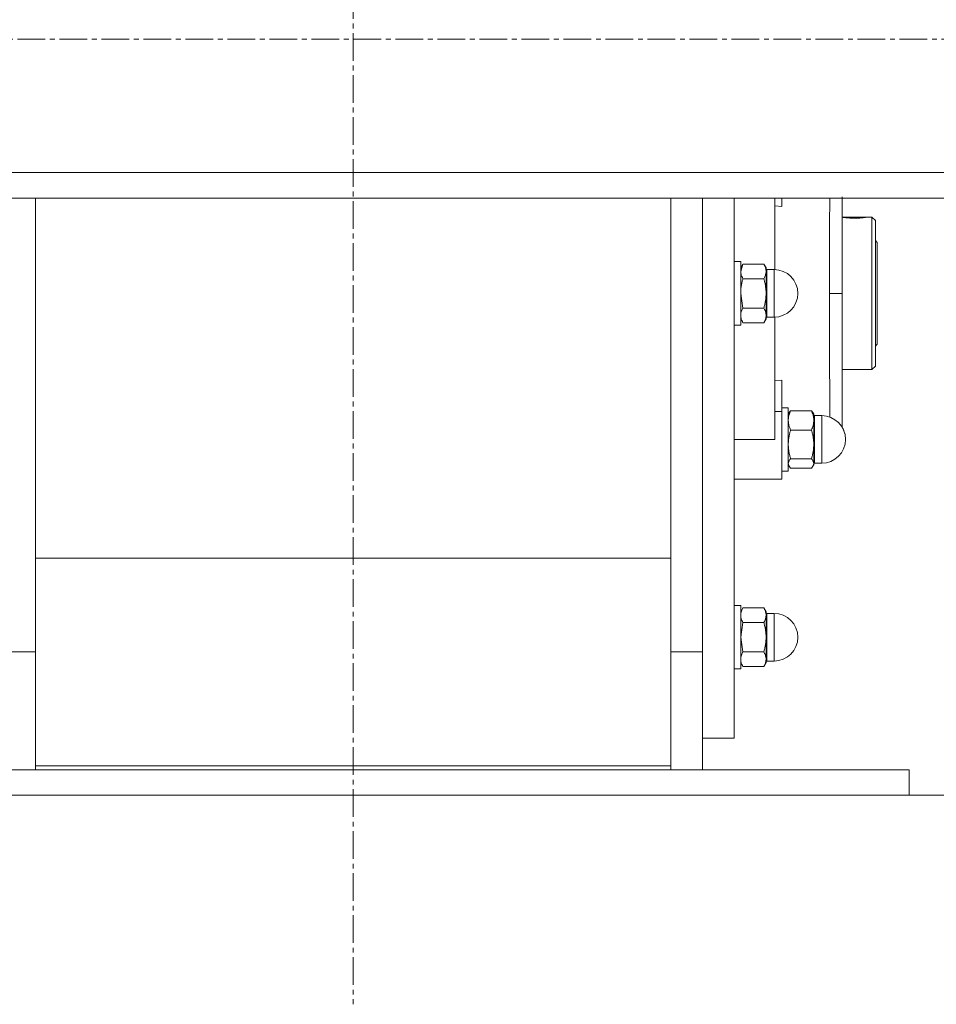
# Model space of a CAD drawing. Units: millimetres. Extents: x 0 to 30462, y -7 to 21000.
# Drawn here: x 9408 to 9697, y 11726 to 12036 of the extents above; entities that cross this region are included whole.
import ezdxf

# ---------------------------------------------------------------- set-up
doc = ezdxf.new("R2010")
doc.units = ezdxf.units.MM
doc.linetypes.add('K5LT_AXLED', pattern=[13.225, 8.725, -1.5, 1.5, -1.5])
doc.linetypes.add('K5LT_THIN', pattern=[0])
for name, color, linetype, true_color in [('DIM', 6, 'Continuous', 0xff00ff), ('OSI', 2, 'Continuous', 0xffff00), ('R', 1, 'Continuous', 0xff0000), ('WELDING', 7, 'Continuous', 0xffffff)]:
    doc.layers.add(name, color=color, linetype=linetype, true_color=true_color)

msp = doc.modelspace()

# ---------------------------------------------------------------- linework, layer by layer
at = {"layer": 'DIM', "color": 7, "linetype": 'K5LT_THIN', "lineweight": 18}
msp.add_line((9688.24, 11792.21), (11646.28, 11792.21), dxfattribs=at)
at = {"layer": 'OSI', "color": 30, "linetype": 'K5LT_AXLED', "lineweight": 18, "true_color": 0xff8000}
for p, q in [((9513.24, 16092.21), (9513.24, 11726.38)), ((10831.34, 12030.21), (2583.34, 12030.21))]:
    msp.add_line(p, q, dxfattribs=at)
at = {"layer": 'R', "color": 7, "linetype": 'K5LT_THIN', "lineweight": 18}
for p, q in [((10812.24, 11988.21), (8161.24, 11988.21)), ((10812.24, 11980.21), (8161.24, 11980.21)), ((9413.24, 11980.21), (9413.24, 11839.22)), ((9613.24, 11839.22), (9613.24, 11980.21)), ((9623.24, 11980.21), (9623.24, 11837.38)), ((9623.24, 11980.21), (9623.24, 11950.2)), ((9633.24, 11950.2), (9633.24, 11980.21)), ((9645.99, 11957.7), (9645.99, 11980.21)), ((9648.24, 11977.5), (9648.24, 11980.21)), ((9667.24, 11950.2), (9667.24, 11980.64)), ((9645.99, 11977.71), (9648.24, 11977.5)), ((9667.24, 11974.21), (9675.1, 11974.21)), ((9667.4, 11974.16), (9674.88, 11974.16)), ((9675.11, 11974.19), (9675.1, 11974.21)), ((9675.18, 11974.21), (9676.54, 11974.21)), ((9676.54, 11926.21), (9676.54, 11974.21)), ((9676.54, 11974.21), (9677.64, 11973.11)), ((9677.64, 11973.11), (9677.64, 11927.31)), ((9677.64, 11966.81), (9678.24, 11966.21)), ((9678.24, 11966.21), (9678.24, 11950.2)), ((9633.24, 11960.21), (9635.24, 11960.21)), ((9635.24, 11940.21), (9635.24, 11960.21)), ((9635.95, 11959.44), (9635.24, 11958.21)), ((9635.95, 11959.44), (9642.53, 11959.44)), ((9642.53, 11959.44), (9643.24, 11958.21)), ((9643.24, 11957.13), (9643.24, 11958.21)), ((9643.24, 11950.2), (9643.24, 11957.13)), ((9643.49, 11957.71), (9643.49, 11956.7)), ((9643.49, 11957.71), (9645.74, 11957.71)), ((9643.49, 11942.71), (9643.49, 11956.7)), ((9645.74, 11942.71), (9645.74, 11957.71)), ((9635.95, 11954.82), (9642.53, 11954.82)), ((9623.24, 11950.2), (9623.24, 11837.38)), ((9633.24, 11810.21), (9633.24, 11950.2)), ((9643.24, 11943.28), (9643.24, 11950.2)), ((9667.24, 11950.2), (9663.24, 11950.2)), ((9667.24, 11950.2), (9667.24, 11907.95)), ((9678.24, 11950.2), (9678.24, 11934.21)), ((9642.53, 11945.59), (9635.95, 11945.59)), ((9635.95, 11940.97), (9635.24, 11942.21)), ((9635.95, 11940.97), (9642.53, 11940.97)), ((9642.53, 11940.97), (9643.24, 11942.21)), ((9643.24, 11942.21), (9643.24, 11943.28)), ((9643.49, 11942.71), (9645.74, 11942.71)), ((9645.99, 11904.21), (9645.99, 11942.71)), ((9633.24, 11940.21), (9635.24, 11940.21)), ((9677.64, 11933.61), (9678.24, 11934.21)), ((9667.24, 11926.21), (9676.54, 11926.21)), ((9676.54, 11926.21), (9677.64, 11927.31)), ((9648.24, 11922.91), (9645.99, 11922.7)), ((9648.24, 11913.04), (9648.24, 11922.91)), ((9645.99, 11913.04), (9648.24, 11913.04)), ((9648.24, 11914.21), (9650.24, 11914.21)), ((9648.24, 11913.04), (9648.24, 11891.71)), ((9650.24, 11894.21), (9650.24, 11914.21)), ((9650.5, 11912.65), (9650.24, 11912.21)), ((9650.95, 11913.26), (9657.53, 11913.26)), ((9657.98, 11912.65), (9658.24, 11912.21)), ((9658.24, 11910.22), (9658.24, 11912.21)), ((9658.24, 11902.64), (9658.24, 11910.22)), ((9658.49, 11911.71), (9658.49, 11909.84)), ((9658.49, 11911.71), (9660.74, 11911.71)), ((9658.49, 11896.71), (9658.49, 11909.84)), ((9660.74, 11896.71), (9660.74, 11911.71)), ((9650.95, 11907.17), (9657.53, 11907.17)), ((9633.24, 11904.21), (9645.99, 11904.21)), ((9658.24, 11896.63), (9658.24, 11902.64)), ((9657.53, 11898.11), (9650.95, 11898.11)), ((9648.24, 11894.21), (9650.24, 11894.21)), ((9648.24, 11894.21), (9650.24, 11894.21)), ((9650.5, 11895.76), (9650.24, 11896.21)), ((9650.33, 11896.05), (9650.24, 11896.21)), ((9650.95, 11895.15), (9657.53, 11895.15)), ((9657.98, 11895.76), (9658.24, 11896.21)), ((9658.15, 11896.05), (9658.24, 11896.21)), ((9658.24, 11896.21), (9658.24, 11896.63)), ((9658.49, 11896.71), (9660.74, 11896.71)), ((9658.49, 11896.71), (9660.74, 11896.71)), ((9645.99, 11891.71), (9633.24, 11891.71)), ((9645.99, 11891.71), (9648.24, 11891.71)), ((9613.24, 11866.86), (9413.24, 11866.86)), ((9633.24, 11851.95), (9635.24, 11851.95)), ((9633.24, 11851.95), (9635.24, 11851.95)), ((9635.24, 11831.95), (9635.24, 11851.95)), ((9635.95, 11851.19), (9635.24, 11849.95)), ((9635.95, 11851.19), (9635.24, 11849.95)), ((9635.95, 11851.19), (9642.53, 11851.19)), ((9642.53, 11851.19), (9643.24, 11849.95)), ((9642.53, 11851.19), (9643.24, 11849.95)), ((9643.24, 11848.88), (9643.24, 11849.95)), ((9643.24, 11841.95), (9643.24, 11848.88)), ((9643.49, 11849.45), (9645.74, 11849.45)), ((9643.49, 11849.45), (9643.49, 11841.95)), ((9643.49, 11849.45), (9645.74, 11849.45)), ((9645.74, 11834.45), (9645.74, 11849.45)), ((9635.95, 11846.57), (9642.53, 11846.57)), ((9643.24, 11835.02), (9643.24, 11841.95)), ((9643.49, 11834.45), (9643.49, 11841.95)), ((9413.24, 11839.22), (9413.24, 11801.46)), ((9613.24, 11801.46), (9613.24, 11839.22)), ((9403.24, 11837.38), (9413.24, 11837.38)), ((9623.24, 11837.38), (9613.24, 11837.38)), ((9623.24, 11837.38), (9623.24, 11800.21)), ((9635.95, 11837.33), (9642.53, 11837.33)), ((9635.95, 11832.71), (9635.24, 11833.95)), ((9635.95, 11832.71), (9635.24, 11833.95)), ((9642.53, 11832.71), (9635.95, 11832.71)), ((9642.53, 11832.71), (9643.24, 11833.95)), ((9642.53, 11832.71), (9643.24, 11833.95)), ((9643.24, 11833.95), (9643.24, 11835.02)), ((9643.49, 11834.45), (9645.74, 11834.45)), ((9643.49, 11834.45), (9645.74, 11834.45)), ((9633.24, 11831.95), (9635.24, 11831.95)), ((9633.24, 11831.95), (9635.24, 11831.95)), ((9623.24, 11810.21), (9633.24, 11810.21)), ((9413.24, 11801.46), (9613.24, 11801.46)), ((9413.24, 11801.46), (9413.24, 11800.21)), ((9613.24, 11800.21), (9613.24, 11801.46)), ((9338.24, 11800.21), (9688.24, 11800.21)), ((9688.24, 11792.21), (9688.24, 11800.21)), ((9338.24, 11792.21), (9688.24, 11792.21))]:
    msp.add_line(p, q, dxfattribs=at)
for centre, radius, start, end in [((9643.49, 11957.96), 0.25, 180, 270), ((9645.74, 11950.2), 7.5, 0, 90), ((9645.74, 11950.2), 7.5, 270, 0), ((9643.49, 11942.46), 0.25, 90, 180), ((9658.49, 11911.96), 0.25, 180, 270), ((9660.74, 11904.21), 7.5, 0, 90), ((9660.74, 11904.21), 7.5, 0, 29.9264), ((9660.74, 11904.21), 7.5, 270, 0), ((9660.74, 11904.21), 7.5, 270, 0), ((9658.49, 11896.46), 0.25, 90, 180), ((9643.49, 11849.7), 0.25, 180, 191.2491), ((9643.49, 11849.7), 0.25, 180, 270), ((9645.74, 11841.95), 7.5, 0, 90), ((9645.74, 11841.95), 7.5, 0, 90), ((9645.74, 11841.95), 7.5, 270, 0), ((9645.74, 11841.95), 7.5, 270, 0), ((9643.49, 11834.2), 0.25, 90, 180), ((9643.49, 11834.2), 0.25, 168.7509, 180)]:
    msp.add_arc(centre, radius, start, end, dxfattribs=at)
at = {"layer": 'WELDING', "color": 7, "linetype": 'K5LT_THIN', "lineweight": 18}
for p, q in [((9663.25, 11971.59), (9663.26, 11980.21)), ((9663.24, 11950.2), (9663.25, 11971.59)), ((9674.88, 11974.16), (9675.18, 11974.21)), ((9675.18, 11974.21), (9675.11, 11974.19)), ((9635.24, 11957.13), (9635.95, 11959.44)), ((9635.95, 11945.59), (9635.24, 11950.2)), ((9663.24, 11950.2), (9663.25, 11928.68)), ((9663.25, 11928.68), (9663.26, 11917.87)), ((9663.26, 11917.87), (9663.26, 11911.27)), ((9650.95, 11913.26), (9650.5, 11912.65)), ((9657.53, 11913.26), (9657.98, 11912.65)), ((9650.5, 11895.76), (9650.24, 11896.63)), ((9650.33, 11896.05), (9650.33, 11896.05)), ((9650.95, 11895.15), (9650.5, 11895.76)), ((9657.53, 11895.15), (9657.98, 11895.76)), ((9657.98, 11895.76), (9658.24, 11896.63)), ((9658.15, 11896.05), (9658.15, 11896.05)), ((9635.24, 11841.95), (9635.95, 11846.57)), ((9635.95, 11837.33), (9635.24, 11841.95))]:
    msp.add_line(p, q, dxfattribs=at)
msp.add_arc((9671.36, 12003.78), 29.88, 262.0707, 262.3715, dxfattribs=at)
for points, knots in [([(9667.4, 11974.16), (9667.46, 11974.15), (9667.6, 11974.13), (9667.86, 11974.1), (9668.14, 11974.06), (9668.46, 11974.02), (9668.84, 11973.98), (9669.32, 11973.94), (9669.88, 11973.9), (9670.49, 11973.88), (9671.07, 11973.87), (9671.66, 11973.87), (9672.23, 11973.89), (9672.78, 11973.92), (9673.32, 11973.97), (9673.78, 11974.01), (9674.2, 11974.07), (9674.58, 11974.12), (9674.79, 11974.15), (9674.88, 11974.16)], [0, 0, 0, 0, 1.13886, 2.049995, 3.027, 3.952115, 4.918351, 6.03179, 7.437944, 8.644131, 9.869242, 11.047056, 12.269891, 13.450216, 14.691183, 16.036612, 17.038856, 18.417506, 20, 20, 20, 20]), ([(9643.24, 11957.13), (9643.24, 11957.25), (9643.23, 11957.47), (9643.18, 11957.8), (9643.11, 11958.11), (9642.99, 11958.5), (9642.8, 11958.94), (9642.62, 11959.28), (9642.53, 11959.44)], [0, 0, 0, 0, 1.288036, 2.550123, 3.773504, 4.93611, 7.079261, 9, 9, 9, 9]), ([(9635.95, 11954.82), (9635.82, 11955.05), (9635.63, 11955.42), (9635.45, 11955.89), (9635.35, 11956.24), (9635.29, 11956.53), (9635.25, 11956.83), (9635.24, 11957.03), (9635.24, 11957.13)], [0, 0, 0, 0, 2.717766, 4.403876, 5.544585, 6.695767, 7.846266, 9, 9, 9, 9]), ([(9642.53, 11954.82), (9642.66, 11955.05), (9642.85, 11955.42), (9643.03, 11955.89), (9643.13, 11956.24), (9643.19, 11956.53), (9643.23, 11956.83), (9643.24, 11957.03), (9643.24, 11957.13)], [0, 0, 0, 0, 2.71796, 4.404105, 5.544799, 6.695931, 7.846359, 9, 9, 9, 9]), ([(9635.24, 11950.2), (9635.24, 11950.43), (9635.25, 11950.88), (9635.3, 11951.53), (9635.37, 11952.16), (9635.49, 11952.93), (9635.68, 11953.82), (9635.86, 11954.5), (9635.95, 11954.82)], [0, 0, 0, 0, 1.288036, 2.550123, 3.773504, 4.93611, 7.079261, 9, 9, 9, 9]), ([(9643.24, 11950.2), (9643.24, 11950.43), (9643.23, 11950.88), (9643.18, 11951.53), (9643.11, 11952.16), (9642.99, 11952.93), (9642.8, 11953.82), (9642.62, 11954.5), (9642.53, 11954.82)], [0, 0, 0, 0, 1.290163, 2.55392, 3.778463, 4.9414, 7.083032, 9, 9, 9, 9]), ([(9642.53, 11945.59), (9642.63, 11945.95), (9642.83, 11946.69), (9643.02, 11947.63), (9643.13, 11948.41), (9643.19, 11949), (9643.23, 11949.6), (9643.24, 11950), (9643.24, 11950.2)], [0, 0, 0, 0, 2.166893, 4.405159, 5.545789, 6.696687, 7.846791, 9, 9, 9, 9]), ([(9635.24, 11943.28), (9635.24, 11943.39), (9635.25, 11943.61), (9635.3, 11943.94), (9635.37, 11944.25), (9635.49, 11944.64), (9635.68, 11945.08), (9635.86, 11945.43), (9635.95, 11945.59)], [0, 0, 0, 0, 1.288036, 2.550123, 3.773504, 4.93611, 7.079261, 9, 9, 9, 9]), ([(9643.24, 11943.28), (9643.24, 11943.39), (9643.23, 11943.61), (9643.18, 11943.94), (9643.11, 11944.25), (9642.99, 11944.64), (9642.8, 11945.08), (9642.62, 11945.43), (9642.53, 11945.59)], [0, 0, 0, 0, 1.290163, 2.55392, 3.778463, 4.9414, 7.083032, 9, 9, 9, 9]), ([(9635.95, 11940.97), (9635.82, 11941.2), (9635.63, 11941.57), (9635.45, 11942.04), (9635.35, 11942.38), (9635.29, 11942.68), (9635.25, 11942.97), (9635.24, 11943.18), (9635.24, 11943.28)], [0, 0, 0, 0, 2.717766, 4.403876, 5.544585, 6.695767, 7.846266, 9, 9, 9, 9]), ([(9642.53, 11940.97), (9642.66, 11941.2), (9642.85, 11941.57), (9643.03, 11942.04), (9643.13, 11942.38), (9643.19, 11942.68), (9643.23, 11942.98), (9643.24, 11943.18), (9643.24, 11943.28)], [0, 0, 0, 0, 2.718856, 4.405159, 5.545789, 6.696687, 7.846791, 9, 9, 9, 9]), ([(9650.24, 11910.22), (9650.24, 11910.37), (9650.25, 11910.66), (9650.3, 11911.09), (9650.37, 11911.51), (9650.49, 11912.02), (9650.68, 11912.6), (9650.86, 11913.05), (9650.95, 11913.26)], [0, 0, 0, 0, 1.288036, 2.550123, 3.773504, 4.93611, 7.079261, 9, 9, 9, 9]), ([(9658.24, 11910.22), (9658.24, 11910.37), (9658.23, 11910.66), (9658.18, 11911.09), (9658.11, 11911.51), (9657.99, 11912.02), (9657.8, 11912.6), (9657.62, 11913.05), (9657.53, 11913.26)], [0, 0, 0, 0, 1.288036, 2.550123, 3.773504, 4.93611, 7.079261, 9, 9, 9, 9]), ([(9650.95, 11907.17), (9650.85, 11907.41), (9650.65, 11907.9), (9650.47, 11908.52), (9650.35, 11909.03), (9650.29, 11909.42), (9650.25, 11909.82), (9650.24, 11910.09), (9650.24, 11910.22)], [0, 0, 0, 0, 2.165977, 4.403876, 5.544585, 6.695767, 7.846266, 9, 9, 9, 9]), ([(9657.53, 11907.17), (9657.63, 11907.41), (9657.83, 11907.9), (9658.02, 11908.52), (9658.13, 11909.03), (9658.19, 11909.42), (9658.23, 11909.82), (9658.24, 11910.09), (9658.24, 11910.22)], [0, 0, 0, 0, 2.16614, 4.404105, 5.544799, 6.695931, 7.846359, 9, 9, 9, 9]), ([(9650.24, 11902.64), (9650.24, 11902.86), (9650.25, 11903.3), (9650.3, 11903.94), (9650.37, 11904.56), (9650.49, 11905.32), (9650.68, 11906.19), (9650.86, 11906.86), (9650.95, 11907.17)], [0, 0, 0, 0, 1.288036, 2.550123, 3.773504, 4.93611, 7.079261, 9, 9, 9, 9]), ([(9658.24, 11902.64), (9658.24, 11902.86), (9658.23, 11903.3), (9658.18, 11903.94), (9658.11, 11904.56), (9657.99, 11905.32), (9657.8, 11906.19), (9657.62, 11906.86), (9657.53, 11907.17)], [0, 0, 0, 0, 1.290163, 2.55392, 3.778463, 4.9414, 7.083032, 9, 9, 9, 9]), ([(9650.95, 11898.11), (9650.85, 11898.47), (9650.65, 11899.2), (9650.47, 11900.12), (9650.35, 11900.88), (9650.29, 11901.46), (9650.25, 11902.05), (9650.24, 11902.44), (9650.24, 11902.64)], [0, 0, 0, 0, 2.165977, 4.403876, 5.544585, 6.695767, 7.846266, 9, 9, 9, 9]), ([(9657.53, 11898.11), (9657.63, 11898.47), (9657.83, 11899.2), (9658.02, 11900.12), (9658.13, 11900.88), (9658.19, 11901.46), (9658.23, 11902.05), (9658.24, 11902.44), (9658.24, 11902.64)], [0, 0, 0, 0, 2.166893, 4.405159, 5.545789, 6.696687, 7.846791, 9, 9, 9, 9]), ([(9650.24, 11896.63), (9650.24, 11896.7), (9650.25, 11896.84), (9650.3, 11897.05), (9650.37, 11897.26), (9650.51, 11897.53), (9650.7, 11897.82), (9650.89, 11898.04), (9650.95, 11898.11)], [0, 0, 0, 0, 1.288036, 2.550123, 3.773504, 4.93611, 7.581167, 9, 9, 9, 9]), ([(9658.24, 11896.63), (9658.24, 11896.7), (9658.23, 11896.84), (9658.18, 11897.05), (9658.11, 11897.26), (9657.97, 11897.53), (9657.78, 11897.82), (9657.59, 11898.04), (9657.53, 11898.11)], [0, 0, 0, 0, 1.290163, 2.55392, 3.778463, 4.9414, 7.584138, 9, 9, 9, 9]), ([(9635.24, 11848.88), (9635.24, 11848.99), (9635.25, 11849.22), (9635.3, 11849.54), (9635.37, 11849.86), (9635.49, 11850.24), (9635.68, 11850.69), (9635.86, 11851.03), (9635.95, 11851.19)], [0, 0, 0, 0, 1.288036, 2.550123, 3.773504, 4.93611, 7.079261, 9, 9, 9, 9]), ([(9643.24, 11848.88), (9643.24, 11848.99), (9643.23, 11849.22), (9643.18, 11849.54), (9643.11, 11849.86), (9642.99, 11850.24), (9642.8, 11850.69), (9642.62, 11851.03), (9642.53, 11851.19)], [0, 0, 0, 0, 1.288036, 2.550123, 3.773503, 4.936109, 7.07926, 9, 9, 9, 9]), ([(9635.95, 11846.57), (9635.82, 11846.8), (9635.63, 11847.17), (9635.45, 11847.64), (9635.35, 11847.98), (9635.29, 11848.28), (9635.25, 11848.58), (9635.24, 11848.78), (9635.24, 11848.88)], [0, 0, 0, 0, 2.717766, 4.403876, 5.544585, 6.695767, 7.846266, 9, 9, 9, 9]), ([(9642.53, 11846.57), (9642.66, 11846.8), (9642.85, 11847.17), (9643.03, 11847.64), (9643.13, 11847.98), (9643.19, 11848.28), (9643.23, 11848.58), (9643.24, 11848.78), (9643.24, 11848.88)], [0, 0, 0, 0, 2.718856, 4.405159, 5.545789, 6.696687, 7.846791, 9, 9, 9, 9]), ([(9643.24, 11841.95), (9643.24, 11842.18), (9643.23, 11842.62), (9643.18, 11843.28), (9643.11, 11843.9), (9642.99, 11844.68), (9642.8, 11845.56), (9642.62, 11846.25), (9642.53, 11846.57)], [0, 0, 0, 0, 1.288036, 2.550123, 3.773504, 4.93611, 7.079261, 9, 9, 9, 9]), ([(9642.53, 11837.33), (9642.63, 11837.7), (9642.83, 11838.44), (9643.02, 11839.38), (9643.13, 11840.16), (9643.19, 11840.75), (9643.23, 11841.35), (9643.24, 11841.75), (9643.24, 11841.95)], [0, 0, 0, 0, 2.16614, 4.404105, 5.544799, 6.695931, 7.846359, 9, 9, 9, 9]), ([(9635.24, 11835.02), (9635.24, 11835.14), (9635.25, 11835.36), (9635.3, 11835.69), (9635.37, 11836), (9635.49, 11836.39), (9635.68, 11836.83), (9635.86, 11837.17), (9635.95, 11837.33)], [0, 0, 0, 0, 1.288036, 2.550123, 3.773504, 4.93611, 7.079261, 9, 9, 9, 9]), ([(9643.24, 11835.02), (9643.24, 11835.14), (9643.23, 11835.36), (9643.18, 11835.69), (9643.11, 11836), (9642.99, 11836.39), (9642.8, 11836.83), (9642.62, 11837.17), (9642.53, 11837.33)], [0, 0, 0, 0, 1.290163, 2.55392, 3.778463, 4.9414, 7.083032, 9, 9, 9, 9]), ([(9635.95, 11832.71), (9635.82, 11832.94), (9635.63, 11833.31), (9635.45, 11833.78), (9635.35, 11834.13), (9635.29, 11834.42), (9635.25, 11834.72), (9635.24, 11834.92), (9635.24, 11835.02)], [0, 0, 0, 0, 2.717766, 4.403876, 5.544585, 6.695767, 7.846266, 9, 9, 9, 9]), ([(9642.53, 11832.71), (9642.66, 11832.94), (9642.85, 11833.31), (9643.03, 11833.78), (9643.13, 11834.13), (9643.19, 11834.42), (9643.23, 11834.72), (9643.24, 11834.92), (9643.24, 11835.02)], [0, 0, 0, 0, 2.718856, 4.405159, 5.545789, 6.696687, 7.846791, 9, 9, 9, 9])]:
    msp.add_open_spline(points, degree=3, knots=knots, dxfattribs=at)

doc.saveas('drawing.dxf')
